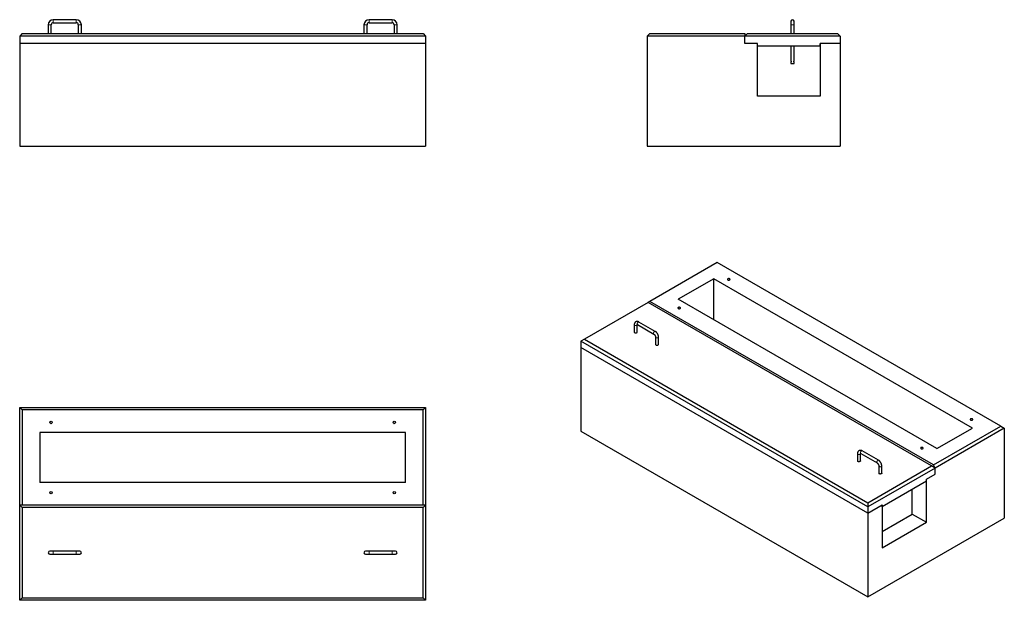
# Model space of a CAD drawing. Units: millimetres. Extents: x 526 to 4456, y 1091 to 3409.
import ezdxf

# ---------------------------------------------------------------- set-up
doc = ezdxf.new("R2010")
doc.units = ezdxf.units.MM
doc.header["$LTSCALE"] = 10
doc.linetypes.add('PHANTOM', pattern=[12.7, 6.35, -1.27, 1.27, -1.27, 1.27, -1.27])

msp = doc.modelspace()

# ---------------------------------------------------------------- linework, layer by layer
at = {"color": 7, "linetype": 'Continuous', "lineweight": 25}
for p, q in [((640.5, 3388.6), (640.5, 3353.2)), ((652.5, 3353.2), (652.5, 3388.6)), ((752.5, 3408.6), (660.5, 3408.6)), ((660.5, 3396.6), (752.5, 3396.6)), ((760.5, 3388.6), (760.5, 3353.2)), ((772.5, 3353.2), (772.5, 3388.6)), ((1900.5, 3388.6), (1900.5, 3353.2)), ((1912.5, 3353.2), (1912.5, 3388.6)), ((2012.5, 3408.6), (1920.5, 3408.6)), ((1920.5, 3396.6), (2012.5, 3396.6)), ((2020.5, 3388.6), (2020.5, 3353.2)), ((2032.5, 3353.2), (2032.5, 3388.6)), ((3604.5, 3402.6), (3604.5, 3388.6)), ((3604.5, 3388.6), (3604.5, 3353.2)), ((3616.5, 3388.6), (3616.5, 3402.6)), ((3616.5, 3353.2), (3616.5, 3388.6)), ((536.5, 3353.2), (526.5, 3343.2)), ((2146.5, 3343.2), (526.5, 3343.2)), ((526.5, 3343.2), (526.5, 3313.2)), ((536.5, 3353.2), (2136.5, 3353.2)), ((2136.5, 3353.2), (2146.5, 3343.2)), ((2146.5, 3343.2), (2146.5, 3313.2)), ((3040.5, 3353.2), (3030.5, 3343.2)), ((3420.5, 3343.2), (3030.5, 3343.2)), ((3030.5, 3343.2), (3030.5, 2903.2)), ((3040.5, 3353.2), (3420.5, 3353.2)), ((3420.5, 3343.2), (3430.5, 3353.2)), ((3420.5, 3353.2), (3420.5, 3343.2)), ((3800.5, 3343.2), (3420.5, 3343.2)), ((3420.5, 3313.2), (3420.5, 3343.2)), ((3430.5, 3353.2), (3790.5, 3353.2)), ((3790.5, 3353.2), (3800.5, 3343.2)), ((3800.5, 3343.2), (3800.5, 3313.2)), ((2146.5, 3313.2), (526.5, 3313.2)), ((526.5, 3313.2), (526.5, 2903.2)), ((2146.5, 3313.2), (2146.5, 2903.2)), ((3470.5, 3313.2), (3420.5, 3313.2)), ((3470.5, 3303.2), (3470.5, 3313.2)), ((3470.5, 3103.2), (3470.5, 3313.2)), ((3720.5, 3303.2), (3470.5, 3303.2)), ((3604.5, 3303.2), (3604.5, 3243.1)), ((3616.5, 3243.1), (3616.5, 3303.2)), ((3800.5, 3313.2), (3720.5, 3313.2)), ((3720.5, 3303.2), (3720.5, 3313.2)), ((3720.5, 3313.2), (3720.5, 3103.2)), ((3800.5, 3313.2), (3800.5, 2903.2)), ((3604.5, 3240.1), (3604.5, 3233.6)), ((3604.5, 3233.6), (3616.5, 3233.6)), ((3616.5, 3233.6), (3616.5, 3240.1)), ((3720.5, 3103.2), (3470.5, 3103.2)), ((526.5, 2903.2), (2146.5, 2903.2)), ((3030.5, 2903.2), (3800.5, 2903.2)), ((3310.2, 2439.5), (3041.5, 2284.3)), ((4441.6, 1786.3), (3310.2, 2439.5)), ((3296.1, 2374.1), (3154.7, 2292.5)), ((4328.5, 1778.2), (3296.1, 2374.1)), ((3296.1, 2210.9), (3296.1, 2374.1)), ((3034.4, 2280.3), (2779.9, 2133.3)), ((3041.5, 2284.3), (3034.4, 2280.3)), ((4165.8, 1627.1), (3034.4, 2280.3)), ((4172.9, 1631.2), (3041.5, 2284.3)), ((4187, 1696.5), (3154.7, 2292.5)), ((3062.9, 2164.2), (2997.9, 2201.8)), ((2979, 2190.8), (2979, 2161.9)), ((2991, 2161.9), (2991, 2190.8)), ((2991.9, 2191.4), (3056.9, 2153.8)), ((2779.9, 2133.3), (2765.7, 2125.1)), ((3911.3, 1463.9), (2765.7, 2125.1)), ((2765.7, 2125.1), (2765.7, 2100.6)), ((2779.9, 2133.3), (3911.3, 1480.2)), ((3063.8, 2141.9), (3063.8, 2112.9)), ((3075.8, 2112.9), (3075.8, 2141.9)), ((3911.3, 1439.4), (2765.7, 2100.6)), ((2765.7, 2100.6), (2765.7, 1765.9)), ((536.5, 1850.9), (526.5, 1860.9)), ((526.5, 1860.9), (2146.5, 1860.9)), ((526.5, 1470.9), (526.5, 1860.9)), ((2136.5, 1850.9), (536.5, 1850.9)), ((536.5, 1850.9), (536.5, 1470.9)), ((2136.5, 1850.9), (2146.5, 1860.9)), ((2136.5, 1470.9), (2136.5, 1850.9)), ((2146.5, 1860.9), (2146.5, 1470.9)), ((4172.9, 1631.2), (4441.6, 1786.3)), ((4455.7, 1778.2), (4180, 1619)), ((4187, 1696.5), (4328.5, 1778.2)), ((4441.6, 1786.3), (4455.7, 1778.2)), ((4455.7, 1778.2), (4455.7, 1418.9)), ((606.5, 1760.9), (606.5, 1560.9)), ((2066.5, 1760.9), (606.5, 1760.9)), ((2066.5, 1560.9), (2066.5, 1760.9)), ((2765.7, 1765.9), (3911.3, 1104.6)), ((3869.9, 1676.5), (3869.9, 1647.5)), ((3881.9, 1647.5), (3881.9, 1676.5)), ((3882.8, 1677), (3947.9, 1639.5)), ((3953.9, 1649.9), (3888.8, 1687.4)), ((3911.3, 1480.2), (4165.8, 1627.1)), ((4180, 1619), (3911.3, 1463.9)), ((3954.8, 1627.5), (3954.8, 1598.6)), ((3966.8, 1598.6), (3966.8, 1627.5)), ((4180, 1619), (4165.8, 1627.1)), ((4180, 1619), (4172.9, 1631.2)), ((4180, 1594.5), (4180, 1619)), ((4144.6, 1574.1), (4180, 1594.5)), ((4144.6, 1565.9), (4144.6, 1574.1)), ((4144.6, 1402.6), (4144.6, 1574.1)), ((2066.5, 1560.9), (606.5, 1560.9)), ((4144.6, 1565.9), (3967.8, 1463.8)), ((4088, 1533.2), (4088, 1533.2)), ((4088, 1435.2), (4088, 1533.2)), ((526.5, 1090.9), (526.5, 1470.9)), ((526.5, 1470.9), (536.5, 1460.9)), ((536.5, 1470.9), (526.5, 1470.9)), ((2136.5, 1470.9), (536.5, 1470.9)), ((536.5, 1460.9), (536.5, 1100.9)), ((2136.5, 1460.9), (536.5, 1460.9)), ((2146.5, 1470.9), (2136.5, 1460.9)), ((2146.5, 1470.9), (2136.5, 1470.9)), ((2136.5, 1100.9), (2136.5, 1460.9)), ((2146.5, 1470.9), (2146.5, 1090.9)), ((3911.3, 1480.2), (3911.3, 1463.9)), ((3911.3, 1439.4), (3967.8, 1472)), ((3911.3, 1463.9), (3911.3, 1439.4)), ((3967.8, 1463.8), (3967.8, 1472)), ((3967.8, 1472), (3967.8, 1300.5)), ((3911.3, 1439.4), (3911.3, 1104.6)), ((3911.3, 1104.6), (4455.7, 1418.9)), ((3967.8, 1365.9), (4088, 1435.2)), ((4088, 1435.2), (4144.6, 1402.6)), ((3967.8, 1300.5), (4144.6, 1402.6)), ((660.5, 1286.9), (646.5, 1286.9)), ((646.5, 1274.9), (660.5, 1274.9)), ((752.5, 1286.9), (660.5, 1286.9)), ((660.5, 1274.9), (752.5, 1274.9)), ((766.5, 1286.9), (752.5, 1286.9)), ((752.5, 1274.9), (766.5, 1274.9)), ((1920.5, 1286.9), (1906.5, 1286.9)), ((1906.5, 1274.9), (1920.5, 1274.9)), ((2012.5, 1286.9), (1920.5, 1286.9)), ((1920.5, 1274.9), (2012.5, 1274.9)), ((2026.5, 1286.9), (2012.5, 1286.9)), ((2012.5, 1274.9), (2026.5, 1274.9)), ((536.5, 1100.9), (526.5, 1090.9)), ((536.5, 1100.9), (2136.5, 1100.9)), ((2136.5, 1100.9), (2146.5, 1090.9)), ((2146.5, 1090.9), (526.5, 1090.9))]:
    msp.add_line(p, q, dxfattribs=at)
at = {"color": 1, "linetype": 'PHANTOM', "lineweight": 18}
for p, q in [((640.5, 3388.6), (646.5, 3388.6)), ((646.5, 3388.6), (652.5, 3388.6)), ((660.5, 3408.6), (660.5, 3402.6)), ((660.5, 3402.6), (660.5, 3396.6)), ((752.5, 3408.6), (752.5, 3402.6)), ((752.5, 3402.6), (752.5, 3396.6)), ((766.5, 3388.6), (760.5, 3388.6)), ((772.5, 3388.6), (766.5, 3388.6)), ((1912.5, 3388.6), (1900.5, 3388.6)), ((1920.5, 3396.6), (1920.5, 3408.6)), ((2012.5, 3396.6), (2012.5, 3408.6)), ((2020.5, 3388.6), (2032.5, 3388.6)), ((3604.5, 3388.6), (3616.5, 3388.6)), ((660.5, 1286.9), (660.5, 1274.9)), ((752.5, 1286.9), (752.5, 1274.9)), ((1920.5, 1274.9), (1920.5, 1286.9)), ((2012.5, 1274.9), (2012.5, 1286.9))]:
    msp.add_line(p, q, dxfattribs=at)
at = {"color": 7, "linetype": 'Continuous', "lineweight": 25, "flags": 128}
for points in [[(3352.6, 2370.1), (3353.3, 2369.8), (3354, 2369.5), (3354.8, 2369.3), (3355.6, 2369.2), (3356.4, 2369.2), (3357.2, 2369.3), (3358, 2369.4), (3358.7, 2369.6), (3359.4, 2369.9), (3360, 2370.2), (3360.5, 2370.6), (3360.8, 2371.1), (3361.1, 2371.5), (3361.2, 2372), (3361.1, 2372.5), (3361, 2372.9), (3360.7, 2373.4), (3360.3, 2373.8), (3359.7, 2374.1), (3359.1, 2374.5), (3358.4, 2374.7), (3357.6, 2374.9), (3356.8, 2375), (3356, 2375), (3355.2, 2374.9), (3354.4, 2374.8), (3353.6, 2374.6), (3353, 2374.3), (3352.4, 2374), (3351.9, 2373.6), (3351.5, 2373.2), (3351.3, 2372.7), (3351.2, 2372.2), (3351.2, 2371.8), (3351.4, 2371.3), (3351.7, 2370.8), (3352.1, 2370.4), (3352.6, 2370.1)], [(3154.7, 2255.8), (3155.3, 2255.5), (3156, 2255.2), (3156.8, 2255), (3157.6, 2254.9), (3158.4, 2254.9), (3159.2, 2255), (3160, 2255.1), (3160.8, 2255.3), (3161.4, 2255.6), (3162, 2255.9), (3162.5, 2256.3), (3162.9, 2256.8), (3163.1, 2257.2), (3163.2, 2257.7), (3163.2, 2258.2), (3163, 2258.6), (3162.7, 2259.1), (3162.3, 2259.5), (3161.7, 2259.9), (3161.1, 2260.2), (3160.4, 2260.4), (3159.6, 2260.6), (3158.8, 2260.7), (3158, 2260.7), (3157.2, 2260.6), (3156.4, 2260.5), (3155.6, 2260.3), (3155, 2260), (3154.4, 2259.7), (3153.9, 2259.3), (3153.5, 2258.9), (3153.3, 2258.4), (3153.2, 2257.9), (3153.2, 2257.5), (3153.4, 2257), (3153.7, 2256.5), (3154.1, 2256.1), (3154.7, 2255.8)], [(2980.7, 2159.4), (2981.4, 2159.1), (2982.1, 2158.8), (2983, 2158.6), (2983.8, 2158.5), (2984.7, 2158.4), (2985.6, 2158.4), (2986.5, 2158.5), (2987.4, 2158.7), (2988.1, 2159), (2988.9, 2159.3), (2989.5, 2159.6), (2990, 2160), (2990.5, 2160.5), (2990.7, 2161), (2990.9, 2161.5), (2991, 2161.9)], [(3065.6, 2110.4), (3066.2, 2110.1), (3067, 2109.8), (3067.8, 2109.6), (3068.7, 2109.5), (3069.6, 2109.4), (3070.5, 2109.5), (3071.4, 2109.6), (3072.2, 2109.7), (3073, 2110), (3073.7, 2110.3), (3074.4, 2110.6), (3074.9, 2111.1), (3075.3, 2111.5), (3075.6, 2112), (3075.8, 2112.5), (3075.8, 2112.9)], [(4321.4, 1810.8), (4322, 1810.5), (4322.7, 1810.3), (4323.5, 1810.1), (4324.3, 1810), (4325.1, 1810), (4325.9, 1810), (4326.7, 1810.2), (4327.5, 1810.4), (4328.1, 1810.7), (4328.7, 1811), (4329.2, 1811.4), (4329.6, 1811.8), (4329.8, 1812.3), (4329.9, 1812.7), (4329.9, 1813.2), (4329.7, 1813.7), (4329.4, 1814.1), (4329, 1814.5), (4328.5, 1814.9), (4327.8, 1815.2), (4327.1, 1815.5), (4326.3, 1815.6), (4325.5, 1815.7), (4324.7, 1815.8), (4323.9, 1815.7), (4323.1, 1815.6), (4322.4, 1815.3), (4321.7, 1815.1), (4321.1, 1814.7), (4320.6, 1814.3), (4320.3, 1813.9), (4320, 1813.5), (4319.9, 1813), (4320, 1812.5), (4320.1, 1812), (4320.4, 1811.6), (4320.8, 1811.2), (4321.4, 1810.8)], [(4123.4, 1696.5), (4124, 1696.2), (4124.7, 1696), (4125.5, 1695.8), (4126.3, 1695.7), (4127.1, 1695.7), (4128, 1695.7), (4128.7, 1695.9), (4129.5, 1696.1), (4130.2, 1696.4), (4130.7, 1696.7), (4131.2, 1697.1), (4131.6, 1697.5), (4131.8, 1698), (4131.9, 1698.5), (4131.9, 1698.9), (4131.7, 1699.4), (4131.4, 1699.8), (4131, 1700.2), (4130.5, 1700.6), (4129.8, 1700.9), (4129.1, 1701.2), (4128.4, 1701.3), (4127.5, 1701.4), (4126.7, 1701.5), (4125.9, 1701.4), (4125.1, 1701.3), (4124.4, 1701.1), (4123.7, 1700.8), (4123.1, 1700.4), (4122.6, 1700), (4122.3, 1699.6), (4122, 1699.2), (4121.9, 1698.7), (4122, 1698.2), (4122.1, 1697.7), (4122.4, 1697.3), (4122.9, 1696.9), (4123.4, 1696.5)], [(3881.9, 1647.5), (3881.9, 1647.2), (3881.7, 1646.6), (3881.4, 1646.2), (3881, 1645.7), (3880.5, 1645.3), (3879.8, 1644.9), (3879.1, 1644.6), (3878.3, 1644.4), (3877.5, 1644.2), (3876.6, 1644.1), (3875.7, 1644.1), (3874.8, 1644.1), (3873.9, 1644.3), (3873.1, 1644.5), (3872.3, 1644.8), (3871.7, 1645.1)], [(3966.8, 1598.6), (3966.7, 1598.2), (3966.6, 1597.7), (3966.3, 1597.2), (3965.8, 1596.7), (3965.3, 1596.3), (3964.7, 1595.9), (3964, 1595.6), (3963.2, 1595.4), (3962.3, 1595.2), (3961.4, 1595.1), (3960.5, 1595.1), (3959.6, 1595.2), (3958.8, 1595.3), (3958, 1595.5), (3957.2, 1595.8), (3956.5, 1596.1)]]:
    msp.add_lwpolyline(points, dxfattribs=at)
at = {"color": 1, "linetype": 'PHANTOM', "lineweight": 18, "flags": 128}
for points in [[(2997.9, 2201.8), (2997.5, 2201.9), (2997, 2202), (2996.4, 2202), (2995.8, 2201.9), (2995.2, 2201.6), (2994.5, 2201.3), (2993.9, 2200.8), (2993.3, 2200.2), (2992.7, 2199.6), (2992.2, 2198.9), (2991.7, 2198.1), (2991.3, 2197.3), (2991, 2196.5), (2990.8, 2195.7), (2990.7, 2194.9), (2990.6, 2194.1)], [(2980.7, 2188.4), (2981.4, 2188.1), (2982.1, 2187.8), (2983, 2187.6), (2983.8, 2187.4), (2984.7, 2187.4), (2985.6, 2187.4), (2986.5, 2187.5), (2987.4, 2187.7), (2988.1, 2187.9), (2988.9, 2188.2), (2989.5, 2188.6), (2990, 2189), (2990.5, 2189.5), (2990.7, 2189.9), (2990.9, 2190.4), (2991, 2190.8)], [(3062.9, 2164.2), (3062.5, 2164.4), (3062, 2164.5), (3061.5, 2164.5), (3060.8, 2164.3), (3060.2, 2164.1), (3059.6, 2163.7), (3059, 2163.2), (3058.4, 2162.7), (3057.8, 2162), (3057.3, 2161.3), (3056.8, 2160.5), (3056.4, 2159.7), (3056.1, 2158.9), (3055.9, 2158.1), (3055.7, 2157.3), (3055.7, 2156.5)], [(3075.8, 2141.9), (3075.8, 2141.5), (3075.6, 2141), (3075.3, 2140.5), (3074.9, 2140), (3074.4, 2139.6), (3073.7, 2139.2), (3073, 2138.9), (3072.2, 2138.7), (3071.4, 2138.5), (3070.5, 2138.4), (3069.6, 2138.4), (3068.7, 2138.4), (3067.8, 2138.6), (3067, 2138.8), (3066.2, 2139.1), (3065.6, 2139.4)], [(3881.9, 1676.5), (3881.9, 1676.1), (3881.7, 1675.6), (3881.4, 1675.1), (3881, 1674.7), (3880.5, 1674.2), (3879.8, 1673.9), (3879.1, 1673.6), (3878.3, 1673.3), (3877.5, 1673.2), (3876.6, 1673.1), (3875.7, 1673), (3874.8, 1673.1), (3873.9, 1673.2), (3873.1, 1673.4), (3872.3, 1673.7), (3871.7, 1674.1), (3871.1, 1674.4), (3870.6, 1674.9), (3870.2, 1675.4), (3870, 1675.9), (3869.9, 1676.4), (3869.9, 1676.5)], [(3882.8, 1677), (3882.7, 1677.1), (3882.3, 1677.4), (3882, 1677.9), (3881.8, 1678.4), (3881.6, 1679.1), (3881.6, 1679.8), (3881.6, 1680.5), (3881.8, 1681.3), (3882, 1682.1), (3882.3, 1683), (3882.7, 1683.8), (3883.2, 1684.5), (3883.7, 1685.2), (3884.3, 1685.9), (3884.9, 1686.4), (3885.5, 1686.9), (3886.1, 1687.3), (3886.7, 1687.5), (3887.4, 1687.7), (3887.9, 1687.7), (3888.5, 1687.6), (3888.8, 1687.4)], [(3947.9, 1639.5), (3947.7, 1639.5), (3947.4, 1639.9), (3947, 1640.3), (3946.8, 1640.9), (3946.7, 1641.5), (3946.6, 1642.2), (3946.7, 1643), (3946.8, 1643.8), (3947, 1644.6), (3947.4, 1645.4), (3947.7, 1646.2), (3948.2, 1647), (3948.7, 1647.7), (3949.3, 1648.3), (3949.9, 1648.9), (3950.5, 1649.4), (3951.2, 1649.7), (3951.8, 1650), (3952.4, 1650.1), (3953, 1650.1), (3953.5, 1650), (3953.9, 1649.9)], [(3954.8, 1627.5), (3954.8, 1627.4), (3954.9, 1626.9), (3955.1, 1626.4), (3955.5, 1625.9), (3955.9, 1625.5), (3956.5, 1625.1), (3957.2, 1624.7), (3958, 1624.5), (3958.8, 1624.2), (3959.6, 1624.1), (3960.5, 1624.1), (3961.4, 1624.1), (3962.3, 1624.2), (3963.2, 1624.3), (3964, 1624.6), (3964.7, 1624.9), (3965.3, 1625.3), (3965.8, 1625.7), (3966.3, 1626.1), (3966.6, 1626.6), (3966.7, 1627.1), (3966.8, 1627.5)]]:
    msp.add_lwpolyline(points, dxfattribs=at)
at = {"color": 7, "linetype": 'Continuous', "lineweight": 25}
for centre in [(651.5, 1800.9), (2021.5, 1800.9), (651.5, 1520.9), (2021.5, 1520.9)]:
    msp.add_circle(centre, 5, dxfattribs=at)
for centre, radius, start, end in [((660.5, 3388.6), 20, 90, 180), ((660.5, 3388.6), 8, 90, 180), ((752.5, 3388.6), 20, 0, 90), ((752.5, 3388.6), 8, 0, 90), ((1920.5, 3388.6), 20, 90, 180), ((1920.5, 3388.6), 8, 90, 180), ((2012.5, 3388.6), 20, 0, 90), ((2012.5, 3388.6), 8, 0, 90), ((3610.5, 3402.6), 6, 0, 180), ((2981.9, 2162.1), 2.97, 185.1353, 246.1849), ((3066.8, 2113.2), 2.97, 185.1353, 246.1849), ((3872.9, 1647.8), 2.97, 185.1353, 246.1849), ((3957.7, 1598.8), 2.97, 185.1353, 246.1849), ((646.5, 1280.9), 6, 90, 270), ((766.5, 1280.9), 6, 270, 90), ((1906.5, 1280.9), 6, 90, 270), ((2026.5, 1280.9), 6, 270, 90)]:
    msp.add_arc(centre, radius, start, end, dxfattribs=at)
at = {"color": 1, "linetype": 'PHANTOM', "lineweight": 18}
for centre, start, end in [((2981.9, 2191.1), 185.1423, 246.1842), ((2993.6, 2193.8), 173.8196, 234.8682), ((3058.6, 2156.2), 173.8385, 234.66), ((3066.8, 2142.1), 185.3576, 246.1647)]:
    msp.add_arc(centre, 2.97, start, end, dxfattribs=at)
at = {"color": 7, "linetype": 'Continuous', "lineweight": 25}
for points, knots in [([(3604.5, 3243.1), (3604.5, 3243.1), (3604.5, 3243.1), (3604.5, 3243), (3604.6, 3242.7), (3604.7, 3242.3), (3604.7, 3241.8), (3604.7, 3241.3), (3604.6, 3240.9), (3604.6, 3240.5), (3604.5, 3240.2), (3604.5, 3240.1), (3604.5, 3240.1), (3604.5, 3240.1)], [0, 0, 0, 0, 0.032218, 0.136181, 0.241108, 0.34887, 0.45712, 0.562503, 0.66619, 0.771931, 0.880297, 0.987839, 1, 1, 1, 1]), ([(3616.5, 3240.1), (3616.5, 3240.1), (3616.5, 3240.1), (3616.5, 3240.2), (3616.4, 3240.5), (3616.3, 3240.9), (3616.3, 3241.4), (3616.3, 3241.9), (3616.4, 3242.4), (3616.4, 3242.8), (3616.5, 3243), (3616.5, 3243.2), (3616.5, 3243.1), (3616.5, 3243.1)], [0, 0, 0, 0, 0.032218, 0.136181, 0.241108, 0.34887, 0.45712, 0.562503, 0.66619, 0.771931, 0.880297, 0.987839, 1, 1, 1, 1]), ([(2997.9, 2201.8), (2997.6, 2201.9), (2997, 2202.2), (2995.9, 2202.8), (2994.6, 2203.2), (2993.3, 2203.6), (2992, 2203.8), (2990.7, 2203.9), (2989.5, 2203.9), (2988.3, 2203.7), (2987.1, 2203.5), (2986.1, 2203.1), (2985, 2202.6), (2984.1, 2202), (2983.2, 2201.3), (2982.4, 2200.5), (2981.6, 2199.6), (2981, 2198.7), (2980.4, 2197.7), (2980, 2196.6), (2979.6, 2195.5), (2979.3, 2194.3), (2979.1, 2193), (2979, 2191.8), (2979, 2191.1), (2979, 2190.8)], [0, 0, 0, 0, 0.028236, 0.078419, 0.128474, 0.177841, 0.226196, 0.273334, 0.319193, 0.363842, 0.407431, 0.450156, 0.492234, 0.533888, 0.575322, 0.616718, 0.658307, 0.700322, 0.742984, 0.786498, 0.831023, 0.876654, 0.923385, 0.971096, 1, 1, 1, 1]), ([(2990.4, 2191.9), (2990.4, 2191.9), (2990.4, 2191.9), (2990.5, 2191.9), (2990.7, 2191.9), (2991, 2191.8), (2991.3, 2191.6), (2991.6, 2191.5), (2991.8, 2191.4), (2991.9, 2191.4)], [0, 0, 0, 0, 0.0480641, 0.2326093, 0.4237525, 0.6071526, 0.7880339, 0.9612465, 1, 1, 1, 1]), ([(2991, 2190.8), (2991, 2190.9), (2991, 2191.2), (2991, 2191.5), (2991, 2191.7), (2991, 2191.8)], [0, 0, 0, 0, 0.268384, 0.765822, 1, 1, 1, 1]), ([(3075.8, 2141.9), (3075.8, 2142.1), (3075.8, 2142.9), (3075.7, 2144.1), (3075.5, 2145.5), (3075.2, 2147), (3074.8, 2148.4), (3074.3, 2149.9), (3073.8, 2151.3), (3073.1, 2152.7), (3072.4, 2154), (3071.7, 2155.4), (3070.8, 2156.7), (3069.9, 2157.9), (3069, 2159.1), (3067.9, 2160.2), (3066.9, 2161.2), (3065.8, 2162.2), (3064.6, 2163.1), (3063.6, 2163.8), (3063.1, 2164.1), (3062.9, 2164.2)], [0, 0, 0, 0, 0.0318272, 0.0877444, 0.1436446, 0.1994885, 0.2551696, 0.3106505, 0.3659412, 0.4210815, 0.4761291, 0.5311516, 0.5862202, 0.6413877, 0.6967303, 0.7523226, 0.8082321, 0.8645112, 0.9211828, 0.9782196, 1, 1, 1, 1]), ([(3056.9, 2153.8), (3057, 2153.8), (3057.2, 2153.6), (3057.7, 2153.3), (3058.3, 2152.8), (3058.9, 2152.3), (3059.5, 2151.7), (3060.1, 2151), (3060.7, 2150.2), (3061.2, 2149.4), (3061.8, 2148.6), (3062.2, 2147.7), (3062.6, 2146.8), (3063, 2145.9), (3063.3, 2145), (3063.5, 2144.2), (3063.7, 2143.4), (3063.8, 2142.6), (3063.8, 2142.2), (3063.8, 2141.9), (3063.8, 2141.9)], [0, 0, 0, 0, 0.030187, 0.086659, 0.143905, 0.20214, 0.261304, 0.32128, 0.381915, 0.443036, 0.504463, 0.56601, 0.627458, 0.688596, 0.749252, 0.809261, 0.868486, 0.926825, 0.984244, 1, 1, 1, 1]), ([(3888.8, 1687.4), (3888.6, 1687.5), (3887.9, 1687.9), (3886.8, 1688.4), (3885.5, 1688.9), (3884.2, 1689.3), (3882.9, 1689.5), (3881.7, 1689.6), (3880.4, 1689.6), (3879.2, 1689.4), (3878.1, 1689.1), (3877, 1688.7), (3876, 1688.2), (3875, 1687.6), (3874.1, 1686.9), (3873.3, 1686.2), (3872.6, 1685.3), (3872, 1684.4), (3871.4, 1683.4), (3870.9, 1682.3), (3870.5, 1681.1), (3870.2, 1679.9), (3870, 1678.7), (3869.9, 1677.5), (3869.9, 1676.8), (3869.9, 1676.5)], [0, 0, 0, 0, 0.028236, 0.078419, 0.128474, 0.177841, 0.226196, 0.273334, 0.319193, 0.363842, 0.407431, 0.450156, 0.492234, 0.533888, 0.575322, 0.616718, 0.658307, 0.700322, 0.742984, 0.786498, 0.831023, 0.876654, 0.923385, 0.971096, 1, 1, 1, 1]), ([(3881.4, 1677.6), (3881.4, 1677.6), (3881.4, 1677.6), (3881.4, 1677.6), (3881.6, 1677.5), (3881.9, 1677.5), (3882.3, 1677.3), (3882.6, 1677.1), (3882.8, 1677), (3882.8, 1677)], [0, 0, 0, 0, 0.048064, 0.232609, 0.423752, 0.607153, 0.788034, 0.961246, 1, 1, 1, 1]), ([(3881.9, 1676.5), (3881.9, 1676.6), (3881.9, 1676.9), (3881.9, 1677.2), (3882, 1677.4), (3882, 1677.4)], [0, 0, 0, 0, 0.268384, 0.765822, 1, 1, 1, 1]), ([(3947.9, 1639.5), (3947.9, 1639.4), (3948.2, 1639.3), (3948.7, 1638.9), (3949.2, 1638.5), (3949.8, 1638), (3950.4, 1637.3), (3951, 1636.6), (3951.6, 1635.9), (3952.2, 1635.1), (3952.7, 1634.2), (3953.2, 1633.3), (3953.6, 1632.4), (3954, 1631.5), (3954.3, 1630.7), (3954.5, 1629.8), (3954.6, 1629), (3954.7, 1628.3), (3954.8, 1627.8), (3954.8, 1627.6), (3954.8, 1627.5)], [0, 0, 0, 0, 0.030187, 0.086659, 0.143905, 0.20214, 0.261304, 0.32128, 0.381915, 0.443036, 0.504463, 0.56601, 0.627458, 0.688596, 0.749252, 0.809261, 0.868486, 0.926825, 0.984244, 1, 1, 1, 1]), ([(3966.8, 1627.5), (3966.8, 1627.8), (3966.7, 1628.5), (3966.6, 1629.7), (3966.4, 1631.2), (3966.1, 1632.6), (3965.8, 1634.1), (3965.3, 1635.5), (3964.7, 1636.9), (3964.1, 1638.3), (3963.4, 1639.7), (3962.6, 1641), (3961.8, 1642.3), (3960.9, 1643.6), (3959.9, 1644.7), (3958.9, 1645.9), (3957.8, 1646.9), (3956.7, 1647.9), (3955.5, 1648.8), (3954.6, 1649.4), (3954, 1649.8), (3953.9, 1649.9)], [0, 0, 0, 0, 0.0318272, 0.0877444, 0.1436446, 0.1994885, 0.2551696, 0.3106505, 0.3659412, 0.4210815, 0.4761291, 0.5311516, 0.5862202, 0.6413877, 0.6967303, 0.7523226, 0.8082321, 0.8645112, 0.9211828, 0.9782196, 1, 1, 1, 1])]:
    msp.add_open_spline(points, degree=3, knots=knots, dxfattribs=at)

doc.saveas('drawing.dxf')
